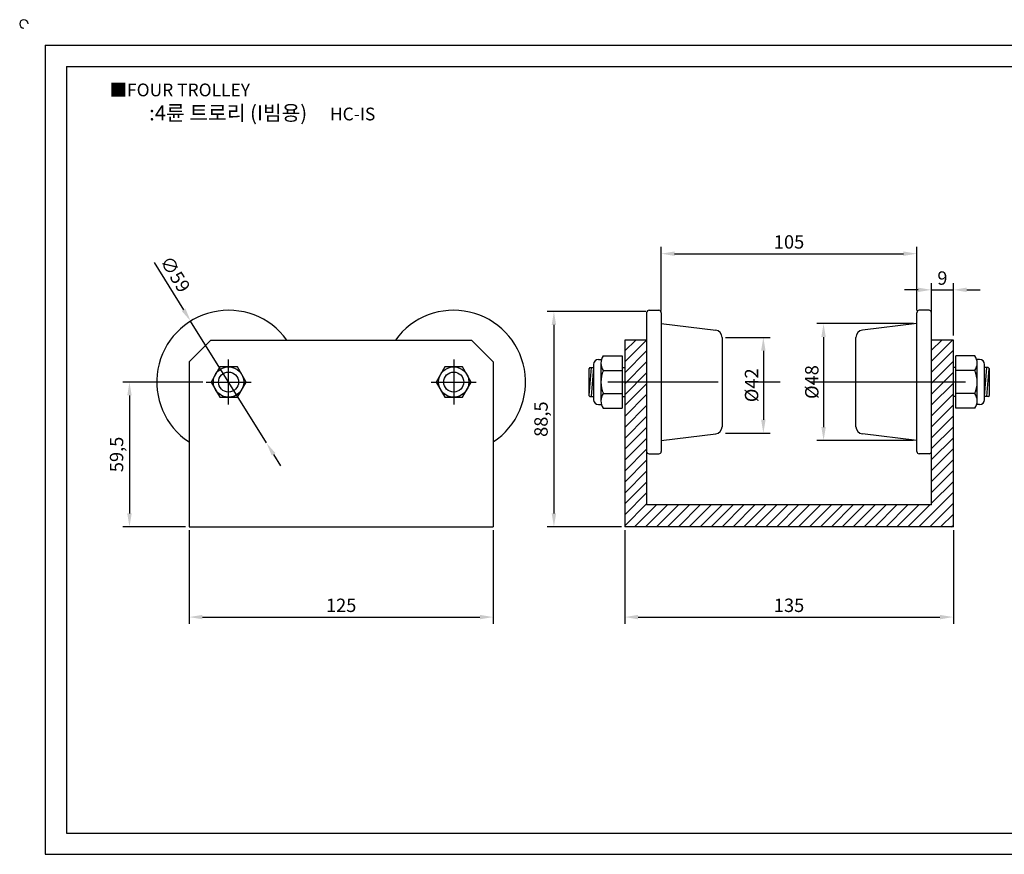
# Model space of a CAD drawing. Units: millimetres. Extents: x 1564 to 2180, y 244 to 598.
# Drawn here: x 1564 to 1969, y 255 to 598 of the extents above; entities that cross this region are included whole.
import ezdxf

# ---------------------------------------------------------------- set-up
doc = ezdxf.new("R2010")
doc.units = ezdxf.units.MM
doc.header["$LTSCALE"] = 2
doc.linetypes.add('CENTER', pattern=[50.8, 31.75, -6.35, 6.35, -6.35])
doc.styles.get("Standard").update_dxf_attribs({"font": 'txt.shx', "bigfont": 'whgtxt.shx'})
doc.dimstyles.new('ISO-25', dxfattribs={"dimtxt": 2.5, "dimasz": 2.5, "dimexe": 1.25, "dimexo": 0.625, "dimtad": 1, "dimtxsty": 'Standard', "dimcen": 2.5, "dimclrd": 3, "dimclre": 3, "dimadec": 0, "dimazin": 0, "dimtfac": 1, "dimtmove": 0, "dimatfit": 3, "dimfxl": 1, "dimarcsym": 0})

# ---------------------------------------------------------------- blocks, each defined once
blk = doc.blocks.new('*D5')
at = {"color": 3, "lineweight": -2}
for p, q in [((1639.67, 448.78), (1606.83, 448.78)), ((1609.58, 443.28), (1609.58, 394.78)), ((1632.67, 389.28), (1606.83, 389.28))]:
    blk.add_line(p, q, dxfattribs=at)
at = {"color": 3}
for points in [[(1608.67, 443.28), (1610.5, 443.28), (1609.58, 448.78)], [(1608.67, 394.78), (1610.5, 394.78), (1609.58, 389.28)]]:
    blk.add_solid(points, dxfattribs=at)
at = {"layer": 'Defpoints', "color": 0}
for p in [(1641.05, 448.78), (1609.58, 389.28), (1634.05, 389.28)]:
    blk.add_point(p, dxfattribs=at)
at = {"color": 0, "insert": (1605, 419.03), "char_height": 5.5, "attachment_point": 5, "rotation": 90}
blk.add_mtext('59,5', dxfattribs=at)
blk = doc.blocks.new('*D8')
at = {"color": 3, "lineweight": -2}
for p, q in [((1813.07, 387.9), (1813.07, 349.44)), ((1948.07, 387.9), (1948.07, 349.44)), ((1818.57, 352.19), (1942.57, 352.19))]:
    blk.add_line(p, q, dxfattribs=at)
at = {"color": 3}
for points in [[(1818.57, 353.1), (1818.57, 351.27), (1813.07, 352.19)], [(1942.57, 353.1), (1942.57, 351.27), (1948.07, 352.19)]]:
    blk.add_solid(points, dxfattribs=at)
at = {"layer": 'Defpoints', "color": 0}
for p in [(1813.07, 389.28), (1948.07, 389.28), (1948.07, 352.19)]:
    blk.add_point(p, dxfattribs=at)
at = {"color": 0, "insert": (1880.57, 356.31), "char_height": 5.5, "attachment_point": 5}
blk.add_mtext('135', dxfattribs=at)
blk = doc.blocks.new('*D9')
at = {"color": 3, "lineweight": -2}
for p, q in [((1634.05, 387.9), (1634.05, 349.44)), ((1759.05, 387.9), (1759.05, 349.44)), ((1639.55, 352.19), (1753.55, 352.19))]:
    blk.add_line(p, q, dxfattribs=at)
at = {"color": 3}
for points in [[(1639.55, 353.1), (1639.55, 351.27), (1634.05, 352.19)], [(1753.55, 353.1), (1753.55, 351.27), (1759.05, 352.19)]]:
    blk.add_solid(points, dxfattribs=at)
at = {"layer": 'Defpoints', "color": 0}
for p in [(1634.05, 389.28), (1759.05, 389.28), (1759.05, 352.19)]:
    blk.add_point(p, dxfattribs=at)
at = {"color": 0, "insert": (1696.55, 356.31), "char_height": 5.5, "attachment_point": 5}
blk.add_mtext('125', dxfattribs=at)
blk = doc.blocks.new('*D12')
at = {"color": 3, "lineweight": -2}
for p, q in [((1933.57, 486.68), (1928.07, 486.68)), ((1939.07, 467.9), (1939.07, 489.43)), ((1939.07, 486.68), (1948.07, 486.68)), ((1948.07, 467.9), (1948.07, 489.43)), ((1953.57, 486.68), (1959.07, 486.68))]:
    blk.add_line(p, q, dxfattribs=at)
at = {"color": 3}
for points in [[(1933.57, 487.59), (1933.57, 485.76), (1939.07, 486.68)], [(1953.57, 487.59), (1953.57, 485.76), (1948.07, 486.68)]]:
    blk.add_solid(points, dxfattribs=at)
at = {"layer": 'Defpoints', "color": 0}
for p in [(1948.07, 486.68), (1939.07, 466.53), (1948.07, 466.53)]:
    blk.add_point(p, dxfattribs=at)
at = {"color": 0, "insert": (1943.57, 490.8), "char_height": 5.5, "attachment_point": 5}
blk.add_mtext('9', dxfattribs=at)
blk = doc.blocks.new('*D13')
at = {"color": 3, "lineweight": -2}
for p, q in [((1828.07, 478.15), (1828.07, 504.28)), ((1933.07, 478.15), (1933.07, 504.28)), ((1833.57, 501.53), (1927.57, 501.53))]:
    blk.add_line(p, q, dxfattribs=at)
at = {"color": 3}
for points in [[(1833.57, 502.44), (1833.57, 500.61), (1828.07, 501.53)], [(1927.57, 502.44), (1927.57, 500.61), (1933.07, 501.53)]]:
    blk.add_solid(points, dxfattribs=at)
at = {"layer": 'Defpoints', "color": 0}
for p in [(1933.07, 501.53), (1828.07, 476.78), (1933.07, 476.78)]:
    blk.add_point(p, dxfattribs=at)
at = {"color": 0, "insert": (1880.57, 505.65), "char_height": 5.5, "attachment_point": 5}
blk.add_mtext('105', dxfattribs=at)
blk = doc.blocks.new('*D14')
at = {"color": 3, "lineweight": -2}
for p, q in [((1821.69, 477.78), (1781.22, 477.78)), ((1783.97, 472.28), (1783.97, 394.78)), ((1811.69, 389.28), (1781.22, 389.28))]:
    blk.add_line(p, q, dxfattribs=at)
at = {"color": 3}
for points in [[(1783.05, 472.28), (1784.88, 472.28), (1783.97, 477.78)], [(1783.05, 394.78), (1784.88, 394.78), (1783.97, 389.28)]]:
    blk.add_solid(points, dxfattribs=at)
at = {"layer": 'Defpoints', "color": 0}
for p in [(1823.07, 477.78), (1783.97, 389.28), (1813.07, 389.28)]:
    blk.add_point(p, dxfattribs=at)
at = {"color": 0, "insert": (1779.38, 433.53), "char_height": 5.5, "attachment_point": 5, "rotation": 90}
blk.add_mtext('88,5', dxfattribs=at)
blk = doc.blocks.new('*D22')
at = {"color": 3, "lineweight": -2}
for p, q in [((1854.44, 467.12), (1872.76, 467.12)), ((1870.01, 461.62), (1870.01, 433.28)), ((1854.44, 427.78), (1872.76, 427.78))]:
    blk.add_line(p, q, dxfattribs=at)
at = {"color": 3}
for points in [[(1869.09, 461.62), (1870.93, 461.62), (1870.01, 467.12)], [(1869.09, 433.28), (1870.93, 433.28), (1870.01, 427.78)]]:
    blk.add_solid(points, dxfattribs=at)
at = {"layer": 'Defpoints', "color": 0}
for p in [(1853.07, 467.12), (1853.07, 427.78), (1870.01, 427.78)]:
    blk.add_point(p, dxfattribs=at)
at = {"color": 0, "insert": (1865.88, 447.45), "char_height": 5.5, "attachment_point": 5, "rotation": 90}
blk.add_mtext('%%C42', dxfattribs=at)
blk = doc.blocks.new('*D23')
at = {"color": 3, "lineweight": -2}
for p, q in [((1931.69, 472.78), (1892, 472.78)), ((1894.75, 467.28), (1894.75, 430.28)), ((1931.69, 424.78), (1892, 424.78))]:
    blk.add_line(p, q, dxfattribs=at)
at = {"color": 3}
for points in [[(1893.84, 467.28), (1895.67, 467.28), (1894.75, 472.78)], [(1893.84, 430.28), (1895.67, 430.28), (1894.75, 424.78)]]:
    blk.add_solid(points, dxfattribs=at)
at = {"layer": 'Defpoints', "color": 0}
for p in [(1933.07, 472.78), (1894.75, 424.78), (1933.07, 424.78)]:
    blk.add_point(p, dxfattribs=at)
at = {"color": 0, "insert": (1890.63, 448.78), "char_height": 5.5, "attachment_point": 5, "rotation": 90}
blk.add_mtext('%%C48', dxfattribs=at)
blk = doc.blocks.new('*D24')
at = {"color": 3, "lineweight": -2}
for p, q in [((1619.7, 497.95), (1631.81, 478.49)), ((1665.88, 423.73), (1634.71, 473.82)), ((1668.79, 419.06), (1671.7, 414.39))]:
    blk.add_line(p, q, dxfattribs=at)
at = {"color": 3}
for points in [[(1632.58, 478.98), (1631.03, 478.01), (1634.71, 473.82)], [(1669.57, 419.55), (1668.01, 418.58), (1665.88, 423.73)]]:
    blk.add_solid(points, dxfattribs=at)
at = {"layer": 'Defpoints', "color": 0}
for p in [(1634.71, 473.82), (1665.88, 423.73)]:
    blk.add_point(p, dxfattribs=at)
at = {"color": 0, "insert": (1627.8, 492.74), "char_height": 5.5, "attachment_point": 5, "rotation": 301.8944}
blk.add_mtext('∅59', dxfattribs=at)

msp = doc.modelspace()

# ---------------------------------------------------------------- hatches: boundary and pattern name
h = msp.add_hatch()
h.set_pattern_fill('ANSI31', color=256, style=0)
h.paths.add_polyline_path([(1822.069, 466.027), (1813.069, 466.027), (1813.069, 448.777), (1822.069, 448.777)])
h.paths.add_polyline_path([(1822.069, 448.777), (1813.069, 448.777), (1813.069, 389.277), (1948.069, 389.277), (1948.069, 448.777), (1939.069, 448.777), (1939.069, 420.277), (1939.069, 398.277), (1822.069, 398.277)])
h.paths.add_polyline_path([(1948.069, 466.027), (1939.069, 466.027), (1939.069, 448.777), (1948.069, 448.777)])

# ---------------------------------------------------------------- linework, layer by layer
for p, q in [((1574.981, 587.195), (1574.981, 254.695)), ((1574.981, 587.195), (2169.981, 587.195)), ((1583.731, 578.445), (1583.731, 263.445)), ((1583.731, 578.445), (2161.231, 578.445)), ((1823.069, 478.277), (1827.069, 478.277)), ((1938.069, 478.277), (1934.069, 478.277)), ((1822.069, 477.277), (1822.069, 420.277)), ((1828.069, 477.277), (1828.069, 420.277)), ((1933.069, 420.277), (1933.069, 477.277)), ((1939.069, 420.277), (1939.069, 477.277)), ((1828.069, 472.777), (1850.427, 470.094)), ((1933.069, 472.777), (1910.712, 470.094)), ((1634.048, 457.027), (1643.048, 466.027)), ((1643.048, 466.027), (1750.048, 466.027)), ((1759.048, 457.027), (1750.048, 466.027)), ((1813.069, 466.027), (1813.069, 389.277)), ((1822.069, 466.027), (1813.069, 466.027)), ((1822.069, 466.027), (1822.069, 398.277)), ((1853.069, 467.115), (1853.069, 430.438)), ((1908.069, 430.438), (1908.069, 467.115)), ((1939.069, 398.277), (1939.069, 466.027)), ((1948.069, 466.027), (1939.069, 466.027)), ((1948.069, 389.277), (1948.069, 466.027)), ((1802.269, 458.027), (1803.5, 458.027)), ((1804.269, 459.527), (1812.069, 459.527)), ((1812.069, 459.527), (1812.069, 438.027)), ((1956.869, 459.527), (1949.069, 459.527)), ((1949.069, 438.027), (1949.069, 459.527)), ((1958.869, 458.027), (1957.639, 458.027)), ((1634.048, 457.027), (1634.048, 389.277)), ((1759.048, 457.027), (1759.048, 389.277)), ((1798.769, 454.777), (1798.269, 454.277)), ((1798.269, 454.277), (1798.269, 443.277)), ((1799.269, 454.777), (1798.308, 443.238)), ((1798.769, 454.777), (1800.269, 454.777)), ((1800.269, 454.777), (1799.269, 442.777)), ((1800.269, 456.027), (1800.269, 441.527)), ((1803.269, 456.527), (1803.269, 441.027)), ((1804.269, 453.527), (1812.069, 453.527)), ((1812.069, 454.777), (1813.069, 454.777)), ((1949.069, 454.777), (1948.069, 454.777)), ((1956.869, 453.527), (1949.069, 453.527)), ((1957.869, 441.027), (1957.869, 456.527)), ((1960.869, 441.527), (1960.869, 456.027)), ((1962.369, 454.777), (1960.869, 454.777)), ((1960.869, 442.777), (1961.869, 454.777)), ((1961.869, 442.777), (1962.831, 454.315)), ((1962.869, 454.277), (1962.369, 454.777)), ((1962.869, 443.277), (1962.869, 454.277)), ((1798.269, 443.277), (1798.769, 442.777)), ((1798.769, 442.777), (1800.269, 442.777)), ((1804.269, 444.027), (1812.069, 444.027)), ((1812.069, 442.777), (1813.069, 442.777)), ((1949.069, 442.777), (1948.069, 442.777)), ((1956.869, 444.027), (1949.069, 444.027)), ((1962.369, 442.777), (1960.869, 442.777)), ((1962.369, 442.777), (1962.869, 443.277)), ((1802.269, 439.527), (1803.5, 439.527)), ((1804.269, 438.027), (1812.069, 438.027)), ((1956.869, 438.027), (1949.069, 438.027)), ((1958.869, 439.527), (1957.639, 439.527)), ((1828.069, 424.777), (1850.427, 427.46)), ((1933.069, 424.777), (1910.712, 427.46)), ((1823.069, 419.277), (1827.069, 419.277)), ((1938.069, 419.277), (1934.069, 419.277)), ((1939.069, 398.277), (1822.069, 398.277)), ((1634.048, 389.277), (1759.048, 389.277)), ((1948.069, 389.277), (1813.069, 389.277)), ((1583.731, 263.445), (2161.231, 263.445)), ((1574.981, 254.695), (2169.981, 254.695))]:
    msp.add_line(p, q)
at = {"color": 1, "linetype": 'CENTER'}
for p, q in [((1650.298, 439.527), (1650.298, 458.027)), ((1742.798, 458.027), (1742.798, 439.527)), ((1641.048, 448.777), (1659.548, 448.777)), ((1733.548, 448.777), (1752.048, 448.777)), ((1953.069, 448.777), (1806.069, 448.777))]:
    msp.add_line(p, q, dxfattribs=at)
for points in [[(1646.69, 455.027), (1643.082, 448.777), (1646.69, 442.527), (1653.907, 442.527), (1657.515, 448.777), (1653.907, 455.027)], [(1739.19, 455.027), (1735.582, 448.777), (1739.19, 442.527), (1746.407, 442.527), (1750.015, 448.777), (1746.407, 455.027)]]:
    msp.add_lwpolyline(points, close=True)
for centre, radius in [((1650.298, 448.777), 6.25), ((1742.798, 448.777), 6.25), ((1650.298, 448.777), 4.12), ((1742.798, 448.777), 4.12)]:
    msp.add_circle(centre, radius)
for centre, radius, start, end in [((1566.231, 595.945), 1.75, 0, 270), ((1650.298, 448.777), 29.5, 35.78503, 236.57483), ((1742.798, 448.777), 29.5, 303.42517, 144.21497), ((1823.069, 477.277), 1, 90, 180), ((1827.069, 477.277), 1, 0, 90), ((1934.069, 477.277), 1, 90, 180), ((1938.069, 477.277), 1, 0, 90), ((1850.069, 467.115), 3, 0, 83.15723), ((1911.069, 467.115), 3, 96.84277, 180), ((1802.269, 456.027), 2, 90, 180), ((1808.269, 456.527), 5, 143.1301, 216.8699), ((1952.869, 456.527), 5, 323.1301, 36.8699), ((1958.869, 456.027), 2, 0, 90), ((1815.051, 448.777), 11.781, 156.22268, 203.77732), ((1946.088, 448.777), 11.781, 336.22268, 23.77732), ((1802.269, 441.527), 2, 180, 270), ((1808.269, 441.027), 5, 143.1301, 216.8699), ((1952.869, 441.027), 5, 323.1301, 36.8699), ((1958.869, 441.527), 2, 270, 0), ((1850.069, 430.438), 3, 276.84277, 0), ((1911.069, 430.438), 3, 180, 263.15723), ((1823.069, 420.277), 1, 180, 270), ((1827.069, 420.277), 1, 270, 0), ((1934.069, 420.277), 1, 180, 270), ((1938.069, 420.277), 1, 270, 0)]:
    msp.add_arc(centre, radius, start, end)

# ---------------------------------------------------------------- texts
at = {"insert": (1601.419, 571.459), "char_height": 5.25, "attachment_point": 1}
msp.add_mtext_dynamic_manual_height_columns('{\\fGulim|b0|i0|c129|p50;■FOUR TROLLEY}', width=91.28112, gutter_width=12.5, heights=[0], dxfattribs=at)
at = {"insert": (1664.125, 559.374), "char_height": 6.125, "width": 140, "attachment_point": 5}
msp.add_mtext('{\\fMalgun Gothic|b0|i0|c129|p50;\\C30;:4륜 트로리 (I빔용)  \\Ftxt,whgtxt|c129;   \\f휴먼고딕|b0|i0|c129|p2;\\H0.85714x;\\C1;HC-IS}', dxfattribs=at)

# ---------------------------------------------------------------- dimensions: what is measured, and where the dimension line sits
for base, p1, p2, picture, middle in [((1933.069, 501.525), (1828.069, 476.777), (1933.069, 476.777), '*D13', (1880.569, 505.65)), ((1948.069, 486.677), (1939.069, 466.527), (1948.069, 466.527), '*D12', (1943.569, 490.802)), ((1759.048, 352.186), (1634.048, 389.277), (1759.048, 389.277), '*D9', (1696.548, 356.311)), ((1948.069, 352.186), (1813.069, 389.277), (1948.069, 389.277), '*D8', (1880.569, 356.311))]:
    dim = msp.add_linear_dim(base=base, p1=p1, p2=p2, dimstyle='ISO-25', override={"dimscale": 2.2})
    dim.commit()
    dim.dimension.update_dxf_attribs({"geometry": picture, "text_midpoint": middle})
dim = msp.add_diameter_dim_2p(p1=(1665.885, 423.731), p2=(1634.712, 473.823), dimstyle='ISO-25', override={"dimscale": 2.2})
dim.commit()
dim.dimension.update_dxf_attribs({"geometry": '*D24', "text_midpoint": (1627.801, 492.735)})
dim = msp.add_linear_dim(base=(1783.967, 389.277), p1=(1823.069, 477.777), p2=(1813.069, 389.277), angle=90, dimstyle='ISO-25', override={"dimscale": 2.2})
dim.commit()
dim.dimension.update_dxf_attribs({"geometry": '*D14', "text_midpoint": (1779.384, 433.527)})
for base, p1, p2, text, picture, middle in [((1894.753, 424.777), (1933.069, 472.777), (1933.069, 424.777), '%%C48', '*D23', (1894.753, 448.777)), ((1870.009, 427.777), (1853.069, 467.115), (1853.069, 427.777), '%%C42', '*D22', (1870.009, 447.446))]:
    dim = msp.add_linear_dim(base=base, p1=p1, p2=p2, angle=90, text=text, dimstyle='ISO-25', override={"dimscale": 2.2})
    dim.commit()
    dim.dimension.update_dxf_attribs({"geometry": picture, "text_midpoint": middle, "dimtype": 160})
dim = msp.add_linear_dim(base=(1609.584, 389.277), p1=(1641.048, 448.777), p2=(1634.048, 389.277), angle=90, dimstyle='ISO-25', override={"dimscale": 2.2})
dim.commit()
dim.dimension.update_dxf_attribs({"geometry": '*D5', "text_midpoint": (1609.584, 419.027), "dimtype": 160})

doc.saveas('drawing.dxf')
